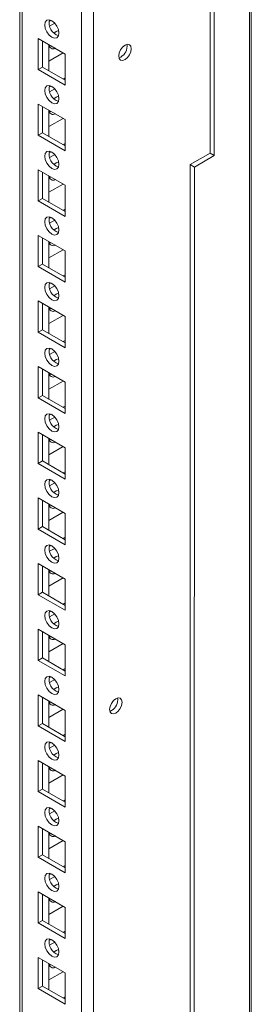
# Model space of a CAD drawing. Units: millimetres. Extents: x 63 to 8706, y 73 to 6165.
# Drawn here: x 7723 to 7781, y 5010 to 5255 of the extents above; entities that cross this region are included whole.
import ezdxf

# ---------------------------------------------------------------- set-up
doc = ezdxf.new("R2010")
doc.units = ezdxf.units.MM
doc.header["$LTSCALE"] = 5

msp = doc.modelspace()

# ---------------------------------------------------------------- linework, layer by layer
at = {"color": 7, "linetype": 'Continuous', "lineweight": 18}
for p, q in [((7780.76, 5414.15, -200.31), (7780.75, 3790.05, -200.31)), ((7741.5, 3827.28, -200.31), (7741.51, 5395.04, -200.31)), ((7723.21, 5385.49, -200.31), (7723.2, 3836.63, -200.31)), ((7723.21, 5385.49, -200.31), (7723.2, 3857.04, -200.31)), ((7770.5, 5282.69, -200.31), (7770.5, 5221.44, -200.31)), ((7771.56, 5220.83, -200.31), (7771.56, 5282.32, -200.31)), ((7731, 5254.45, -200.31), (7730.48, 5254.15, -200.31)), ((7731.91, 5253.75, -200.31), (7730.63, 5253.01, -200.31)), ((7727.82, 5249.96, -200.31), (7734.54, 5246.08, -200.31)), ((7727.82, 5242.2, -200.31), (7727.82, 5249.96, -200.31)), ((7728.88, 5242.82, -200.31), (7728.88, 5249.35, -200.31)), ((7730.47, 5248.43, -200.31), (7730.47, 5241.9, -200.31)), ((7731, 5248.13, -200.31), (7730.58, 5248, -200.31)), ((7749.88, 5248, -200.31), (7749.82, 5248.47, -200.31)), ((7730.47, 5244.34, -200.31), (7734.01, 5246.39, -200.31)), ((7734.54, 5246.08, -200.31), (7734.54, 5238.33, -200.31)), ((7734.54, 5246.08, -200.31), (7734.54, 5240.16, -200.31)), ((7728.88, 5242.82, -200.31), (7727.82, 5242.2, -200.31)), ((7734.54, 5239.55, -200.31), (7728.88, 5242.82, -200.31)), ((7734.54, 5238.33, -200.31), (7727.82, 5242.2, -200.31)), ((7734.54, 5240.16, -200.31), (7734.01, 5239.85, -200.31)), ((7734.54, 5240.16, -200.31), (7734.54, 5240.16, -200.31)), ((7731, 5238.11, -200.31), (7730.48, 5237.82, -200.31)), ((7731.91, 5237.42, -200.31), (7730.63, 5236.68, -200.31)), ((7727.82, 5233.63, -200.31), (7734.54, 5229.75, -200.31)), ((7727.82, 5225.87, -200.31), (7727.82, 5233.63, -200.31)), ((7728.88, 5226.49, -200.31), (7728.88, 5233.02, -200.31)), ((7730.47, 5232.1, -200.31), (7730.47, 5225.57, -200.31)), ((7730.47, 5228.01, -200.31), (7734.01, 5230.06, -200.31)), ((7731, 5231.8, -200.31), (7730.58, 5231.67, -200.31)), ((7734.54, 5229.75, -200.31), (7734.54, 5222, -200.31)), ((7734.54, 5229.75, -200.31), (7734.54, 5223.83, -200.31)), ((7728.88, 5226.49, -200.31), (7727.82, 5225.87, -200.31)), ((7734.54, 5222, -200.31), (7727.82, 5225.87, -200.31)), ((7734.54, 5223.22, -200.31), (7728.88, 5226.49, -200.31)), ((7734.54, 5223.83, -200.31), (7734.01, 5223.52, -200.31)), ((7734.54, 5223.83, -200.31), (7734.54, 5223.83, -200.31)), ((7731, 5221.78, -200.31), (7730.48, 5221.49, -200.31)), ((7731.91, 5221.09, -200.31), (7730.63, 5220.35, -200.31)), ((7770.5, 5221.44, -200.31), (7765.55, 5218.59, -200.31)), ((7766.61, 5217.97, -200.31), (7771.56, 5220.83, -200.31)), ((7771.56, 5220.83, -200.31), (7770.5, 5221.44, -200.31)), ((7765.54, 4896.05, -200.31), (7765.55, 5218.59, -200.31)), ((7766.61, 5217.97, -200.31), (7765.55, 5218.59, -200.31)), ((7766.6, 4895.44, -200.31), (7766.61, 5217.97, -200.31)), ((7727.82, 5217.3, -200.31), (7734.54, 5213.42, -200.31)), ((7727.82, 5209.54, -200.31), (7727.82, 5217.3, -200.31)), ((7728.88, 5210.16, -200.31), (7728.88, 5216.69, -200.31)), ((7730.47, 5215.77, -200.31), (7730.47, 5209.24, -200.31)), ((7731, 5215.47, -200.31), (7730.58, 5215.33, -200.31)), ((7730.47, 5211.68, -200.31), (7734.01, 5213.73, -200.31)), ((7734.54, 5213.42, -200.31), (7734.54, 5205.67, -200.31)), ((7734.54, 5213.42, -200.31), (7734.54, 5207.5, -200.31)), ((7728.88, 5210.16, -200.31), (7727.82, 5209.54, -200.31)), ((7734.54, 5205.67, -200.31), (7727.82, 5209.54, -200.31)), ((7734.54, 5206.89, -200.31), (7728.88, 5210.16, -200.31)), ((7734.54, 5207.5, -200.31), (7734.01, 5207.19, -200.31)), ((7734.54, 5207.5, -200.31), (7734.54, 5207.5, -200.31)), ((7731, 5205.45, -200.31), (7730.48, 5205.15, -200.31)), ((7731.91, 5204.75, -200.31), (7730.63, 5204.02, -200.31)), ((7727.82, 5200.97, -200.31), (7734.54, 5197.09, -200.31)), ((7727.82, 5193.21, -200.31), (7727.82, 5200.97, -200.31)), ((7728.88, 5193.82, -200.31), (7728.88, 5200.36, -200.31)), ((7730.47, 5199.44, -200.31), (7730.47, 5192.91, -200.31)), ((7731, 5199.14, -200.31), (7730.58, 5199, -200.31)), ((7730.47, 5195.35, -200.31), (7734.01, 5197.39, -200.31)), ((7734.54, 5197.09, -200.31), (7734.54, 5189.33, -200.31)), ((7734.54, 5197.09, -200.31), (7734.54, 5191.17, -200.31)), ((7728.88, 5193.82, -200.31), (7727.82, 5193.21, -200.31)), ((7734.54, 5190.56, -200.31), (7728.88, 5193.82, -200.31)), ((7734.54, 5189.33, -200.31), (7727.82, 5193.21, -200.31)), ((7734.54, 5191.17, -200.31), (7734.01, 5190.86, -200.31)), ((7734.54, 5191.17, -200.31), (7734.54, 5191.17, -200.31)), ((7731, 5189.12, -200.31), (7730.48, 5188.82, -200.31)), ((7731.91, 5188.42, -200.31), (7730.63, 5187.69, -200.31)), ((7727.82, 5184.64, -200.31), (7734.54, 5180.76, -200.31)), ((7727.82, 5176.88, -200.31), (7727.82, 5184.64, -200.31)), ((7728.88, 5177.49, -200.31), (7728.88, 5184.03, -200.31)), ((7730.47, 5183.11, -200.31), (7730.47, 5176.58, -200.31)), ((7730.47, 5179.02, -200.31), (7734.01, 5181.06, -200.31)), ((7731, 5182.8, -200.31), (7730.58, 5182.67, -200.31)), ((7734.54, 5180.76, -200.31), (7734.54, 5173, -200.31)), ((7734.54, 5180.76, -200.31), (7734.54, 5174.83, -200.31)), ((7728.88, 5177.49, -200.31), (7727.82, 5176.88, -200.31)), ((7734.54, 5173, -200.31), (7727.82, 5176.88, -200.31)), ((7734.54, 5174.23, -200.31), (7728.88, 5177.49, -200.31)), ((7734.54, 5174.83, -200.31), (7734.01, 5174.53, -200.31)), ((7734.54, 5174.83, -200.31), (7734.54, 5174.83, -200.31)), ((7731, 5172.79, -200.31), (7730.48, 5172.49, -200.31)), ((7731.91, 5172.09, -200.31), (7730.63, 5171.35, -200.31)), ((7727.82, 5168.31, -200.31), (7734.54, 5164.43, -200.31)), ((7727.82, 5160.55, -200.31), (7727.82, 5168.31, -200.31)), ((7728.88, 5161.16, -200.31), (7728.88, 5167.7, -200.31)), ((7730.47, 5166.78, -200.31), (7730.47, 5160.24, -200.31)), ((7731, 5166.47, -200.31), (7730.58, 5166.34, -200.31)), ((7730.47, 5162.69, -200.31), (7734.01, 5164.73, -200.31)), ((7734.54, 5164.43, -200.31), (7734.54, 5156.67, -200.31)), ((7734.54, 5164.43, -200.31), (7734.54, 5158.5, -200.31)), ((7728.88, 5161.16, -200.31), (7727.82, 5160.55, -200.31)), ((7734.54, 5156.67, -200.31), (7727.82, 5160.55, -200.31)), ((7734.54, 5157.9, -200.31), (7728.88, 5161.16, -200.31)), ((7734.54, 5158.5, -200.31), (7734.01, 5158.2, -200.31)), ((7734.54, 5158.5, -200.31), (7734.54, 5158.5, -200.31)), ((7731, 5156.46, -200.31), (7730.48, 5156.16, -200.31)), ((7731.91, 5155.76, -200.31), (7730.63, 5155.02, -200.31)), ((7727.82, 5151.98, -200.31), (7734.54, 5148.1, -200.31)), ((7727.82, 5144.22, -200.31), (7727.82, 5151.98, -200.31)), ((7728.88, 5144.83, -200.31), (7728.88, 5151.36, -200.31)), ((7730.47, 5150.45, -200.31), (7730.47, 5143.91, -200.31)), ((7731, 5150.14, -200.31), (7730.58, 5150.01, -200.31)), ((7730.47, 5146.36, -200.31), (7734.01, 5148.4, -200.31)), ((7734.54, 5148.1, -200.31), (7734.54, 5140.34, -200.31)), ((7734.54, 5148.1, -200.31), (7734.54, 5142.17, -200.31)), ((7728.88, 5144.83, -200.31), (7727.82, 5144.22, -200.31)), ((7734.54, 5141.57, -200.31), (7728.88, 5144.83, -200.31)), ((7734.54, 5140.34, -200.31), (7727.82, 5144.22, -200.31)), ((7734.54, 5142.17, -200.31), (7734.01, 5141.87, -200.31)), ((7734.54, 5142.17, -200.31), (7734.54, 5142.17, -200.31)), ((7731, 5140.13, -200.31), (7730.48, 5139.83, -200.31)), ((7731.91, 5139.43, -200.31), (7730.63, 5138.69, -200.31)), ((7727.82, 5135.65, -200.31), (7734.54, 5131.77, -200.31)), ((7727.82, 5127.89, -200.31), (7727.82, 5135.65, -200.31)), ((7728.88, 5128.5, -200.31), (7728.88, 5135.03, -200.31)), ((7730.47, 5134.12, -200.31), (7730.47, 5127.58, -200.31)), ((7730.47, 5130.03, -200.31), (7734.01, 5132.07, -200.31)), ((7731, 5133.81, -200.31), (7730.58, 5133.68, -200.31)), ((7734.54, 5131.77, -200.31), (7734.54, 5124.01, -200.31)), ((7734.54, 5131.77, -200.31), (7734.54, 5125.84, -200.31)), ((7728.88, 5128.5, -200.31), (7727.82, 5127.89, -200.31)), ((7734.54, 5124.01, -200.31), (7727.82, 5127.89, -200.31)), ((7734.54, 5125.24, -200.31), (7728.88, 5128.5, -200.31)), ((7734.54, 5125.84, -200.31), (7734.01, 5125.54, -200.31)), ((7734.54, 5125.84, -200.31), (7734.54, 5125.84, -200.31)), ((7731, 5123.8, -200.31), (7730.48, 5123.5, -200.31)), ((7731.91, 5123.1, -200.31), (7730.63, 5122.36, -200.31)), ((7727.82, 5119.32, -200.31), (7734.54, 5115.44, -200.31)), ((7727.82, 5111.56, -200.31), (7727.82, 5119.32, -200.31)), ((7728.88, 5112.17, -200.31), (7728.88, 5118.7, -200.31)), ((7730.47, 5117.78, -200.31), (7730.47, 5111.25, -200.31)), ((7731, 5117.48, -200.31), (7730.58, 5117.35, -200.31)), ((7730.47, 5113.7, -200.31), (7734.01, 5115.74, -200.31)), ((7734.54, 5115.44, -200.31), (7734.54, 5107.68, -200.31)), ((7734.54, 5115.44, -200.31), (7734.54, 5109.51, -200.31)), ((7728.88, 5112.17, -200.31), (7727.82, 5111.56, -200.31)), ((7734.54, 5107.68, -200.31), (7727.82, 5111.56, -200.31)), ((7734.54, 5108.9, -200.31), (7728.88, 5112.17, -200.31)), ((7734.54, 5109.51, -200.31), (7734.01, 5109.21, -200.31)), ((7734.54, 5109.51, -200.31), (7734.54, 5109.51, -200.31)), ((7731, 5107.47, -200.31), (7730.48, 5107.17, -200.31)), ((7731.91, 5106.77, -200.31), (7730.63, 5106.03, -200.31)), ((7727.82, 5102.98, -200.31), (7734.54, 5099.11, -200.31)), ((7727.82, 5095.23, -200.31), (7727.82, 5102.98, -200.31)), ((7728.88, 5095.84, -200.31), (7728.88, 5102.37, -200.31)), ((7730.47, 5101.45, -200.31), (7730.47, 5094.92, -200.31)), ((7731, 5101.15, -200.31), (7730.58, 5101.02, -200.31)), ((7730.47, 5097.37, -200.31), (7734.01, 5099.41, -200.31)), ((7734.54, 5099.11, -200.31), (7734.54, 5091.35, -200.31)), ((7734.54, 5099.11, -200.31), (7734.54, 5093.18, -200.31)), ((7728.88, 5095.84, -200.31), (7727.82, 5095.23, -200.31)), ((7734.54, 5092.57, -200.31), (7728.88, 5095.84, -200.31)), ((7734.54, 5091.35, -200.31), (7727.82, 5095.23, -200.31)), ((7734.54, 5093.18, -200.31), (7734.01, 5092.88, -200.31)), ((7734.54, 5093.18, -200.31), (7734.54, 5093.18, -200.31)), ((7731, 5091.14, -200.31), (7730.48, 5090.84, -200.31)), ((7731.91, 5090.44, -200.31), (7730.63, 5089.7, -200.31)), ((7727.82, 5086.65, -200.31), (7734.54, 5082.78, -200.31)), ((7727.82, 5078.9, -200.31), (7727.82, 5086.65, -200.31)), ((7728.88, 5079.51, -200.31), (7728.88, 5086.04, -200.31)), ((7747.58, 5085.41, -200.31), (7747.52, 5085.87, -200.31)), ((7730.47, 5085.12, -200.31), (7730.47, 5078.59, -200.31)), ((7730.47, 5081.03, -200.31), (7734.01, 5083.08, -200.31)), ((7731, 5084.82, -200.31), (7730.58, 5084.69, -200.31)), ((7734.54, 5082.78, -200.31), (7734.54, 5075.02, -200.31)), ((7734.54, 5082.78, -200.31), (7734.54, 5076.85, -200.31)), ((7728.88, 5079.51, -200.31), (7727.82, 5078.9, -200.31)), ((7734.54, 5075.02, -200.31), (7727.82, 5078.9, -200.31)), ((7734.54, 5076.24, -200.31), (7728.88, 5079.51, -200.31)), ((7734.54, 5076.85, -200.31), (7734.01, 5076.55, -200.31)), ((7734.54, 5076.85, -200.31), (7734.54, 5076.85, -200.31)), ((7731, 5074.81, -200.31), (7730.48, 5074.51, -200.31)), ((7731.91, 5074.11, -200.31), (7730.63, 5073.37, -200.31)), ((7727.82, 5070.32, -200.31), (7734.54, 5066.44, -200.31)), ((7727.82, 5062.57, -200.31), (7727.82, 5070.32, -200.31)), ((7728.88, 5063.18, -200.31), (7728.88, 5069.71, -200.31)), ((7730.47, 5068.79, -200.31), (7730.47, 5062.26, -200.31)), ((7731, 5068.49, -200.31), (7730.58, 5068.36, -200.31)), ((7730.47, 5064.7, -200.31), (7734.01, 5066.75, -200.31)), ((7734.54, 5066.44, -200.31), (7734.54, 5058.69, -200.31)), ((7734.54, 5066.44, -200.31), (7734.54, 5060.52, -200.31)), ((7728.88, 5063.18, -200.31), (7727.82, 5062.57, -200.31)), ((7734.54, 5058.69, -200.31), (7727.82, 5062.57, -200.31)), ((7734.54, 5059.91, -200.31), (7728.88, 5063.18, -200.31)), ((7734.54, 5060.52, -200.31), (7734.01, 5060.22, -200.31)), ((7734.54, 5060.52, -200.31), (7734.54, 5060.52, -200.31)), ((7731, 5058.47, -200.31), (7730.48, 5058.18, -200.31)), ((7731.91, 5057.78, -200.31), (7730.63, 5057.04, -200.31)), ((7727.82, 5053.99, -200.31), (7734.54, 5050.11, -200.31)), ((7727.82, 5046.23, -200.31), (7727.82, 5053.99, -200.31)), ((7728.88, 5046.85, -200.31), (7728.88, 5053.38, -200.31)), ((7730.47, 5052.46, -200.31), (7730.47, 5045.93, -200.31)), ((7731, 5052.16, -200.31), (7730.58, 5052.03, -200.31)), ((7730.47, 5048.37, -200.31), (7734.01, 5050.42, -200.31)), ((7734.54, 5050.11, -200.31), (7734.54, 5042.36, -200.31)), ((7734.54, 5050.11, -200.31), (7734.54, 5044.19, -200.31)), ((7728.88, 5046.85, -200.31), (7727.82, 5046.23, -200.31)), ((7734.54, 5043.58, -200.31), (7728.88, 5046.85, -200.31)), ((7734.54, 5042.36, -200.31), (7727.82, 5046.23, -200.31)), ((7734.54, 5044.19, -200.31), (7734.01, 5043.88, -200.31)), ((7734.54, 5044.19, -200.31), (7734.54, 5044.19, -200.31)), ((7731, 5042.14, -200.31), (7730.48, 5041.85, -200.31)), ((7731.91, 5041.45, -200.31), (7730.63, 5040.71, -200.31)), ((7727.82, 5037.66, -200.31), (7734.54, 5033.78, -200.31)), ((7727.82, 5029.9, -200.31), (7727.82, 5037.66, -200.31)), ((7728.88, 5030.52, -200.31), (7728.88, 5037.05, -200.31)), ((7730.47, 5036.13, -200.31), (7730.47, 5029.6, -200.31)), ((7730.47, 5032.04, -200.31), (7734.01, 5034.09, -200.31)), ((7731, 5035.83, -200.31), (7730.58, 5035.7, -200.31)), ((7734.54, 5033.78, -200.31), (7734.54, 5026.03, -200.31)), ((7734.54, 5033.78, -200.31), (7734.54, 5027.86, -200.31)), ((7728.88, 5030.52, -200.31), (7727.82, 5029.9, -200.31)), ((7734.54, 5026.03, -200.31), (7727.82, 5029.9, -200.31)), ((7734.54, 5027.25, -200.31), (7728.88, 5030.52, -200.31)), ((7734.54, 5027.86, -200.31), (7734.01, 5027.55, -200.31)), ((7734.54, 5027.86, -200.31), (7734.54, 5027.86, -200.31)), ((7731, 5025.81, -200.31), (7730.48, 5025.52, -200.31)), ((7731.91, 5025.12, -200.31), (7730.63, 5024.38, -200.31)), ((7727.82, 5021.33, -200.31), (7734.54, 5017.45, -200.31)), ((7727.82, 5013.57, -200.31), (7727.82, 5021.33, -200.31)), ((7728.88, 5014.18, -200.31), (7728.88, 5020.72, -200.31)), ((7730.47, 5019.8, -200.31), (7730.47, 5013.27, -200.31)), ((7731, 5019.5, -200.31), (7730.58, 5019.36, -200.31)), ((7730.47, 5015.71, -200.31), (7734.01, 5017.76, -200.31)), ((7734.54, 5017.45, -200.31), (7734.54, 5009.69, -200.31)), ((7734.54, 5017.45, -200.31), (7734.54, 5011.53, -200.31)), ((7728.88, 5014.18, -200.31), (7727.82, 5013.57, -200.31)), ((7734.54, 5009.69, -200.31), (7727.82, 5013.57, -200.31)), ((7734.54, 5010.92, -200.31), (7728.88, 5014.18, -200.31)), ((7734.54, 5011.53, -200.31), (7734.01, 5011.22, -200.31)), ((7734.54, 5011.53, -200.31), (7734.54, 5011.53, -200.31))]:
    msp.add_line(p, q, dxfattribs=at)
at = {"color": 8, "linetype": 'Continuous', "lineweight": 18}
for p, q in [((7738.53, 3827.28, -200.31), (7738.54, 5394.33, -200.31)), ((7723.82, 3835.77, -200.31), (7723.83, 5385.84, -200.31)), ((7780.32, 5294.99, -200.31), (7780.32, 4890.23, -200.31))]:
    msp.add_line(p, q, dxfattribs=at)
at = {"color": 7, "linetype": 'Continuous', "lineweight": 18, "elevation": -200.31, "flags": 128}
for points in [[(7729.41, 5253.33), (7729.55, 5254.03), (7729.93, 5254.48), (7730.5, 5254.59), (7731.18, 5254.35), (7731.86, 5253.81), (7732.43, 5253.03), (7732.81, 5252.15), (7732.95, 5251.29), (7732.81, 5250.59), (7732.43, 5250.14), (7731.86, 5250.03), (7731.18, 5250.27), (7730.5, 5250.81), (7729.93, 5251.59), (7729.55, 5252.47), (7729.41, 5253.33)], [(7731.7, 5251.29), (7732.24, 5251.69), (7732.84, 5251.92)], [(7732.84, 5251.92), (7732.95, 5251.28), (7732.95, 5251.22)], [(7750.94, 5247.39), (7750.83, 5248.01), (7750.49, 5248.4), (7749.98, 5248.5), (7749.39, 5248.29), (7748.79, 5247.81), (7748.29, 5247.13), (7747.95, 5246.35), (7747.83, 5245.59), (7747.95, 5244.97), (7748.29, 5244.59), (7748.79, 5244.49), (7749.39, 5244.7), (7749.98, 5245.18), (7750.49, 5245.86), (7750.83, 5246.63), (7750.94, 5247.39)], [(7729.41, 5237), (7729.55, 5237.7), (7729.93, 5238.14), (7730.5, 5238.26), (7731.18, 5238.02), (7731.86, 5237.47), (7732.43, 5236.7), (7732.81, 5235.82), (7732.95, 5234.96), (7732.81, 5234.26), (7732.43, 5233.81), (7731.86, 5233.7), (7731.18, 5233.94), (7730.5, 5234.48), (7729.93, 5235.26), (7729.55, 5236.14), (7729.41, 5237)], [(7731.7, 5234.96), (7732.24, 5235.36), (7732.84, 5235.59)], [(7732.84, 5235.59), (7732.95, 5234.95), (7732.95, 5234.88)], [(7729.41, 5220.67), (7729.55, 5221.37), (7729.93, 5221.81), (7730.5, 5221.92), (7731.18, 5221.69), (7731.86, 5221.14), (7732.43, 5220.37), (7732.81, 5219.49), (7732.95, 5218.63), (7732.81, 5217.92), (7732.43, 5217.48), (7731.86, 5217.37), (7731.18, 5217.61), (7730.5, 5218.15), (7729.93, 5218.93), (7729.55, 5219.81), (7729.41, 5220.67)], [(7731.7, 5218.62), (7732.24, 5219.03), (7732.84, 5219.26)], [(7732.84, 5219.26), (7732.95, 5218.62), (7732.95, 5218.55)], [(7729.41, 5204.34), (7729.55, 5205.04), (7729.93, 5205.48), (7730.5, 5205.59), (7731.18, 5205.36), (7731.86, 5204.81), (7732.43, 5204.04), (7732.81, 5203.16), (7732.95, 5202.3), (7732.81, 5201.59), (7732.43, 5201.15), (7731.86, 5201.04), (7731.18, 5201.28), (7730.5, 5201.82), (7729.93, 5202.6), (7729.55, 5203.48), (7729.41, 5204.34)], [(7731.7, 5202.29), (7732.24, 5202.7), (7732.84, 5202.93)], [(7732.84, 5202.93), (7732.95, 5202.29), (7732.95, 5202.22)], [(7729.41, 5188.01), (7729.55, 5188.71), (7729.93, 5189.15), (7730.5, 5189.26), (7731.18, 5189.03), (7731.86, 5188.48), (7732.43, 5187.71), (7732.81, 5186.82), (7732.95, 5185.97), (7732.81, 5185.26), (7732.43, 5184.82), (7731.86, 5184.71), (7731.18, 5184.95), (7730.5, 5185.49), (7729.93, 5186.26), (7729.55, 5187.15), (7729.41, 5188.01)], [(7731.7, 5185.96), (7732.24, 5186.37), (7732.84, 5186.59)], [(7732.84, 5186.59), (7732.95, 5185.96), (7732.95, 5185.89)], [(7729.41, 5171.68), (7729.55, 5172.38), (7729.93, 5172.82), (7730.5, 5172.93), (7731.18, 5172.7), (7731.86, 5172.15), (7732.43, 5171.38), (7732.81, 5170.49), (7732.95, 5169.64), (7732.81, 5168.93), (7732.43, 5168.49), (7731.86, 5168.38), (7731.18, 5168.61), (7730.5, 5169.16), (7729.93, 5169.93), (7729.55, 5170.82), (7729.41, 5171.68)], [(7731.7, 5169.63), (7732.24, 5170.04), (7732.84, 5170.26)], [(7732.84, 5170.26), (7732.95, 5169.63), (7732.95, 5169.56)], [(7729.41, 5155.35), (7729.55, 5156.05), (7729.93, 5156.49), (7730.5, 5156.6), (7731.18, 5156.37), (7731.86, 5155.82), (7732.43, 5155.05), (7732.81, 5154.16), (7732.95, 5153.3), (7732.81, 5152.6), (7732.43, 5152.16), (7731.86, 5152.05), (7731.18, 5152.28), (7730.5, 5152.83), (7729.93, 5153.6), (7729.55, 5154.49), (7729.41, 5155.35)], [(7731.7, 5153.3), (7732.24, 5153.71), (7732.84, 5153.93)], [(7732.84, 5153.93), (7732.95, 5153.3), (7732.95, 5153.23)], [(7729.41, 5139.01), (7729.55, 5139.72), (7729.93, 5140.16), (7730.5, 5140.27), (7731.18, 5140.04), (7731.86, 5139.49), (7732.43, 5138.72), (7732.81, 5137.83), (7732.95, 5136.97), (7732.81, 5136.27), (7732.43, 5135.83), (7731.86, 5135.72), (7731.18, 5135.95), (7730.5, 5136.5), (7729.93, 5137.27), (7729.55, 5138.16), (7729.41, 5139.01)], [(7731.7, 5136.97), (7732.24, 5137.38), (7732.84, 5137.6)], [(7732.84, 5137.6), (7732.95, 5136.97), (7732.95, 5136.9)], [(7729.41, 5122.68), (7729.55, 5123.39), (7729.93, 5123.83), (7730.5, 5123.94), (7731.18, 5123.7), (7731.86, 5123.16), (7732.43, 5122.38), (7732.81, 5121.5), (7732.95, 5120.64), (7732.81, 5119.94), (7732.43, 5119.5), (7731.86, 5119.39), (7731.18, 5119.62), (7730.5, 5120.17), (7729.93, 5120.94), (7729.55, 5121.82), (7729.41, 5122.68)], [(7731.7, 5120.64), (7732.24, 5121.05), (7732.84, 5121.27)], [(7732.84, 5121.27), (7732.95, 5120.64), (7732.95, 5120.57)], [(7729.41, 5106.35), (7729.55, 5107.06), (7729.93, 5107.5), (7730.5, 5107.61), (7731.18, 5107.37), (7731.86, 5106.83), (7732.43, 5106.05), (7732.81, 5105.17), (7732.95, 5104.31), (7732.81, 5103.61), (7732.43, 5103.17), (7731.86, 5103.06), (7731.18, 5103.29), (7730.5, 5103.84), (7729.93, 5104.61), (7729.55, 5105.49), (7729.41, 5106.35)], [(7731.7, 5104.31), (7732.24, 5104.71), (7732.84, 5104.94)], [(7732.84, 5104.94), (7732.95, 5104.31), (7732.95, 5104.24)], [(7729.41, 5090.02), (7729.55, 5090.73), (7729.93, 5091.17), (7730.5, 5091.28), (7731.18, 5091.04), (7731.86, 5090.5), (7732.43, 5089.72), (7732.81, 5088.84), (7732.95, 5087.98), (7732.81, 5087.28), (7732.43, 5086.84), (7731.86, 5086.72), (7731.18, 5086.96), (7730.5, 5087.51), (7729.93, 5088.28), (7729.55, 5089.16), (7729.41, 5090.02)], [(7731.7, 5087.98), (7732.24, 5088.38), (7732.84, 5088.61)], [(7732.84, 5088.61), (7732.95, 5087.97), (7732.95, 5087.91)], [(7748.64, 5084.8), (7748.53, 5085.42), (7748.19, 5085.8), (7747.68, 5085.9), (7747.09, 5085.69), (7746.49, 5085.21), (7745.99, 5084.53), (7745.65, 5083.76), (7745.53, 5083), (7745.65, 5082.38), (7745.99, 5081.99), (7746.49, 5081.89), (7747.09, 5082.1), (7747.68, 5082.58), (7748.19, 5083.26), (7748.53, 5084.04), (7748.64, 5084.8)], [(7729.41, 5073.69), (7729.55, 5074.39), (7729.93, 5074.84), (7730.5, 5074.95), (7731.18, 5074.71), (7731.86, 5074.17), (7732.43, 5073.39), (7732.81, 5072.51), (7732.95, 5071.65), (7732.81, 5070.95), (7732.43, 5070.51), (7731.86, 5070.39), (7731.18, 5070.63), (7730.5, 5071.17), (7729.93, 5071.95), (7729.55, 5072.83), (7729.41, 5073.69)], [(7731.7, 5071.65), (7732.24, 5072.05), (7732.84, 5072.28)], [(7732.84, 5072.28), (7732.95, 5071.64), (7732.95, 5071.58)], [(7729.41, 5057.36), (7729.55, 5058.06), (7729.93, 5058.5), (7730.5, 5058.62), (7731.18, 5058.38), (7731.86, 5057.83), (7732.43, 5057.06), (7732.81, 5056.18), (7732.95, 5055.32), (7732.81, 5054.62), (7732.43, 5054.17), (7731.86, 5054.06), (7731.18, 5054.3), (7730.5, 5054.84), (7729.93, 5055.62), (7729.55, 5056.5), (7729.41, 5057.36)], [(7731.7, 5055.32), (7732.24, 5055.72), (7732.84, 5055.95)], [(7732.84, 5055.95), (7732.95, 5055.31), (7732.95, 5055.24)], [(7729.41, 5041.03), (7729.55, 5041.73), (7729.93, 5042.17), (7730.5, 5042.29), (7731.18, 5042.05), (7731.86, 5041.5), (7732.43, 5040.73), (7732.81, 5039.85), (7732.95, 5038.99), (7732.81, 5038.28), (7732.43, 5037.84), (7731.86, 5037.73), (7731.18, 5037.97), (7730.5, 5038.51), (7729.93, 5039.29), (7729.55, 5040.17), (7729.41, 5041.03)], [(7731.7, 5038.99), (7732.24, 5039.39), (7732.84, 5039.62)], [(7732.84, 5039.62), (7732.95, 5038.98), (7732.95, 5038.91)], [(7729.41, 5024.7), (7729.55, 5025.4), (7729.93, 5025.84), (7730.5, 5025.95), (7731.18, 5025.72), (7731.86, 5025.17), (7732.43, 5024.4), (7732.81, 5023.52), (7732.95, 5022.66), (7732.81, 5021.95), (7732.43, 5021.51), (7731.86, 5021.4), (7731.18, 5021.64), (7730.5, 5022.18), (7729.93, 5022.96), (7729.55, 5023.84), (7729.41, 5024.7)], [(7731.7, 5022.65), (7732.24, 5023.06), (7732.84, 5023.29)], [(7732.84, 5023.29), (7732.95, 5022.65), (7732.95, 5022.58)]]:
    msp.add_lwpolyline(points, dxfattribs=at)
at = {"color": 7, "linetype": 'Continuous', "lineweight": 18}
for centre, radius, start, end in [((7733.77, 5253.81, -200.31), 3.28, 166.3947, 254.1999), ((7731.52, 5248.41, -200.31), 1.04, 178.8938, 301.11), ((7746.76, 5248.04, -200.31), 3.13, 291.3193, 359.2996), ((7733.77, 5237.47, -200.31), 3.28, 166.3947, 254.1999), ((7731.52, 5232.08, -200.31), 1.04, 178.8928, 301.111), ((7733.77, 5221.14, -200.31), 3.28, 166.3947, 254.1999), ((7731.52, 5215.74, -200.31), 1.04, 178.8928, 301.111), ((7733.76, 5204.81, -200.31), 3.28, 166.3931, 254.2029), ((7731.52, 5199.41, -200.31), 1.04, 178.8912, 301.118), ((7733.76, 5188.48, -200.31), 3.28, 166.3926, 254.2032), ((7731.52, 5183.08, -200.31), 1.04, 178.8912, 301.118), ((7733.76, 5172.15, -200.31), 3.28, 166.3926, 254.2032), ((7731.52, 5166.75, -200.31), 1.04, 178.8949, 301.1089), ((7733.76, 5155.82, -200.31), 3.28, 166.3949, 254.1997), ((7731.52, 5150.42, -200.31), 1.04, 178.8949, 301.1089), ((7733.76, 5139.49, -200.31), 3.28, 166.3951, 254.1995), ((7731.52, 5134.09, -200.31), 1.04, 178.8928, 301.111), ((7733.76, 5123.16, -200.31), 3.28, 166.3956, 254.2002), ((7731.52, 5117.76, -200.31), 1.04, 178.8928, 301.111), ((7733.76, 5106.83, -200.31), 3.28, 166.3956, 254.2002), ((7731.52, 5101.43, -200.31), 1.04, 178.8912, 301.118), ((7733.76, 5090.5, -200.31), 3.28, 166.3925, 254.2039), ((7731.52, 5085.1, -200.31), 1.04, 178.8912, 301.118), ((7744.46, 5085.45, -200.31), 3.13, 291.3206, 359.2986), ((7733.76, 5074.17, -200.31), 3.28, 166.3926, 254.2037), ((7731.52, 5068.77, -200.31), 1.04, 178.8949, 301.1089), ((7733.76, 5057.84, -200.31), 3.28, 166.395, 254.2002), ((7731.52, 5052.44, -200.31), 1.04, 178.8949, 301.1089), ((7733.76, 5041.5, -200.31), 3.28, 166.3952, 254.2), ((7731.52, 5036.1, -200.31), 1.04, 178.8949, 301.1089), ((7733.76, 5025.17, -200.31), 3.28, 166.3952, 254.2), ((7731.52, 5019.77, -200.31), 1.04, 178.8928, 301.111)]:
    msp.add_arc(centre, radius, start, end, dxfattribs=at)

doc.saveas('drawing.dxf')
